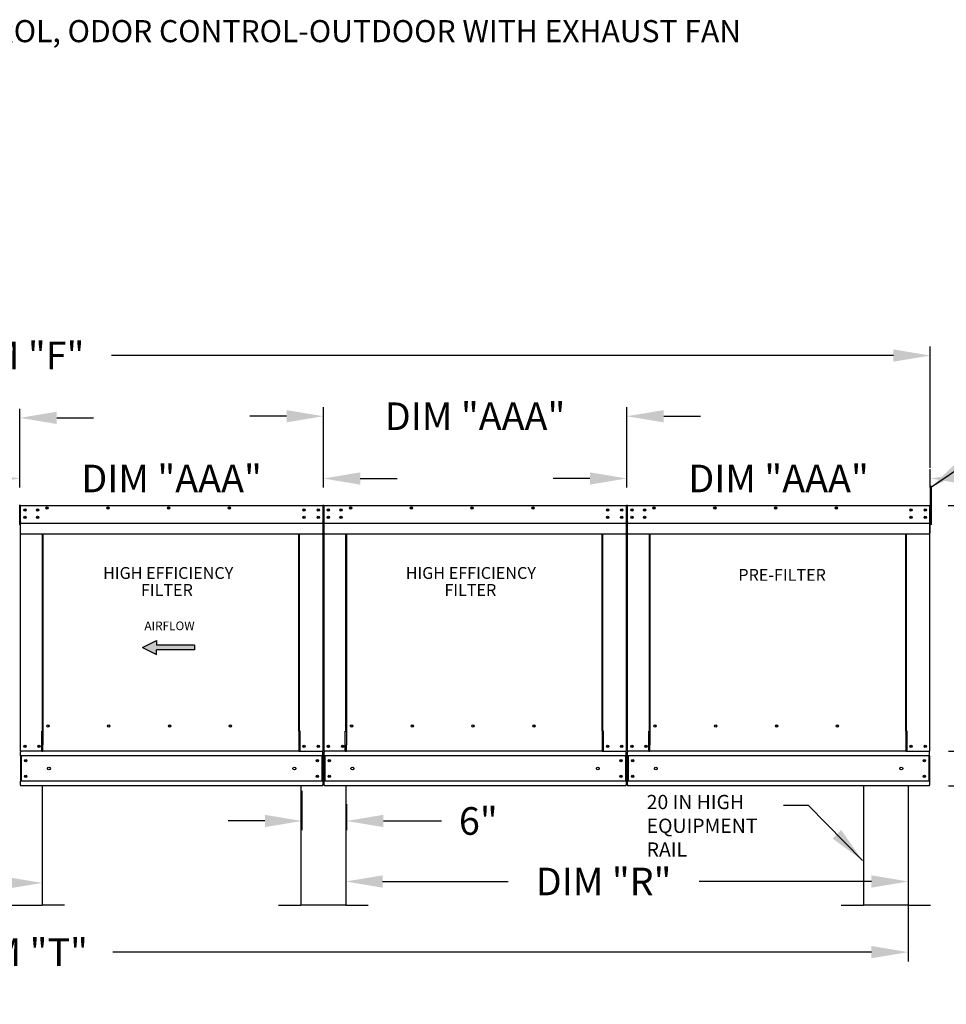
# Model space of a CAD drawing. Units: inches. Extents: x 644 to 886, y -162 to 6.
# Drawn here: x 766 to 841, y -75 to 5 of the extents above; entities that cross this region are included whole.
import ezdxf
from ezdxf.enums import TextEntityAlignment as Align

# ---------------------------------------------------------------- set-up
doc = ezdxf.new("R2010")
doc.units = ezdxf.units.IN
doc.header["$LTSCALE"] = 4
doc.header["$MEASUREMENT"] = 0
doc.styles.add('BOLD', font='ROMAND')
doc.styles.get("Standard").update_dxf_attribs({"font": 'ROMANS.SHX'})
doc.dimstyles.new('MOD', dxfattribs={"dimscale": 1.5, "dimtxt": 1.2, "dimasz": 2, "dimexe": 0.75, "dimexo": 0.5, "dimgap": 1, "dimtad": 0, "dimtih": 1, "dimtoh": 1, "dimzin": 0, "dimdsep": 46, "dimtxsty": 'Standard', "dimcen": 0.09, "dimadec": 0, "dimazin": 0, "dimtfac": 1, "dimtofl": 0, "dimtmove": 0, "dimatfit": 3, "dimfxl": 0, "dimtolj": 1, "dimtzin": 0, "dimarcsym": 0})
doc.dimstyles.get("Standard").update_dxf_attribs({"dimtxt": 0.18, "dimasz": 0.18, "dimexe": 0.18, "dimexo": 0.0625, "dimgap": 0.09, "dimtad": 0, "dimtih": 1, "dimtoh": 1, "dimdec": 4, "dimzin": 0, "dimdsep": 46, "dimtxsty": 'Standard', "dimcen": 0.09, "dimadec": 0, "dimazin": 0, "dimtfac": 1, "dimtdec": 4, "dimtofl": 0, "dimtmove": 0, "dimatfit": 3, "dimfxl": 0, "dimtolj": 1, "dimtzin": 0, "dimarcsym": 0})

# ---------------------------------------------------------------- blocks, each defined once
blk = doc.blocks.new('*D2')
at = {"color": 0, "lineweight": -2}
for p, q in [((815.136, -32.671), (815.136, -31.181)), ((839.851, -32.671), (839.851, -31.181)), ((812.136, -31.931), (809.136, -31.931)), ((842.851, -31.931), (845.851, -31.931))]:
    blk.add_line(p, q, dxfattribs=at)
at = {"color": 0}
for points in [[(812.136, -31.431), (812.136, -32.431), (815.136, -31.931)], [(842.851, -31.431), (842.851, -32.431), (839.851, -31.931)]]:
    blk.add_solid(points, dxfattribs=at)
at = {"layer": 'Defpoints', "color": 0}
for p in [(815.136, -31.931), (815.136, -34.171), (839.851, -34.171)]:
    blk.add_point(p, dxfattribs=at)
at = {"color": 0, "insert": (827.494, -31.931), "char_height": 2.25, "attachment_point": 5}
blk.add_mtext('\\A1;DIM "AAA"', dxfattribs=at)
blk = doc.blocks.new('*D7')
at = {"color": 0, "lineweight": -2}
for p, q in [((841.299, -34.12), (845.257, -34.12)), ((844.507, -37.12), (844.507, -39.464)), ((844.507, -51.138), (844.507, -48.892)), ((841.323, -54.138), (845.257, -54.138))]:
    blk.add_line(p, q, dxfattribs=at)
at = {"color": 0}
for points in [[(844.007, -37.12), (845.007, -37.12), (844.507, -34.12)], [(844.007, -51.138), (845.007, -51.138), (844.507, -54.138)]]:
    blk.add_solid(points, dxfattribs=at)
at = {"layer": 'Defpoints', "color": 0}
for p in [(839.799, -34.12), (839.823, -54.138), (844.507, -54.138)]:
    blk.add_point(p, dxfattribs=at)
at = {"color": 0, "insert": (844.507, -44.178), "char_height": 2.25, "attachment_point": 5}
blk.add_mtext('\\A1;DIM\\P"D"', dxfattribs=at)
blk = doc.blocks.new('*D8')
at = {"color": 0, "lineweight": -2}
for p, q in [((844.507, -51.138), (844.507, -48.138)), ((841.323, -54.138), (845.257, -54.138)), ((841.323, -56.958), (845.257, -56.958)), ((844.507, -59.958), (844.507, -62.958)), ((844.507, -71.397), (844.507, -62.958)), ((847.507, -71.397), (844.507, -71.397))]:
    blk.add_line(p, q, dxfattribs=at)
at = {"color": 0}
for points in [[(844.007, -51.138), (845.007, -51.138), (844.507, -54.138)], [(844.007, -59.958), (845.007, -59.958), (844.507, -56.958)]]:
    blk.add_solid(points, dxfattribs=at)
at = {"layer": 'Defpoints', "color": 0}
for p in [(839.823, -54.138), (839.823, -56.958), (844.507, -56.958)]:
    blk.add_point(p, dxfattribs=at)
at = {"color": 0, "insert": (855.168, -71.397), "char_height": 2.25, "attachment_point": 5}
blk.add_mtext('\\A1;DIM "E"', dxfattribs=at)
blk = doc.blocks.new('*D9')
at = {"color": 0, "lineweight": -2}
for p, q in [((790.422, -32.671), (790.422, -26.112)), ((815.136, -32.671), (815.136, -26.112)), ((787.422, -26.862), (784.422, -26.862)), ((818.136, -26.862), (821.136, -26.862))]:
    blk.add_line(p, q, dxfattribs=at)
at = {"color": 0}
for points in [[(787.422, -26.362), (787.422, -27.362), (790.422, -26.862)], [(818.136, -26.362), (818.136, -27.362), (815.136, -26.862)]]:
    blk.add_solid(points, dxfattribs=at)
at = {"layer": 'Defpoints', "color": 0}
for p in [(790.422, -26.862), (790.422, -34.171), (815.136, -34.171)]:
    blk.add_point(p, dxfattribs=at)
at = {"color": 0, "insert": (802.779, -26.862), "char_height": 2.25, "attachment_point": 5}
blk.add_mtext('\\A1;DIM "AAA"', dxfattribs=at)
blk = doc.blocks.new('*D10')
at = {"color": 0, "lineweight": -2}
for p, q in [((765.707, -32.671), (765.707, -31.181)), ((790.422, -32.671), (790.422, -31.181)), ((762.707, -31.931), (759.707, -31.931)), ((793.422, -31.931), (796.422, -31.931))]:
    blk.add_line(p, q, dxfattribs=at)
at = {"color": 0}
for points in [[(762.707, -31.431), (762.707, -32.431), (765.707, -31.931)], [(793.422, -31.431), (793.422, -32.431), (790.422, -31.931)]]:
    blk.add_solid(points, dxfattribs=at)
at = {"layer": 'Defpoints', "color": 0}
for p in [(765.707, -31.931), (765.707, -34.171), (790.422, -34.171)]:
    blk.add_point(p, dxfattribs=at)
at = {"color": 0, "insert": (778.065, -31.931), "char_height": 2.25, "attachment_point": 5}
blk.add_mtext('\\A1;DIM "AAA"', dxfattribs=at)
blk = doc.blocks.new('*D11')
at = {"color": 0, "lineweight": -2}
for p, q in [((691.308, -31.076), (691.308, -21.169)), ((839.851, -31.076), (839.851, -21.169)), ((694.308, -21.919), (757.959, -21.919)), ((836.851, -21.919), (773.173, -21.919))]:
    blk.add_line(p, q, dxfattribs=at)
at = {"color": 0}
for points in [[(694.308, -21.419), (694.308, -22.419), (691.308, -21.919)], [(836.851, -21.419), (836.851, -22.419), (839.851, -21.919)]]:
    blk.add_solid(points, dxfattribs=at)
at = {"layer": 'Defpoints', "color": 0}
for p in [(691.308, -21.919), (691.308, -32.576), (839.851, -32.576)]:
    blk.add_point(p, dxfattribs=at)
at = {"color": 0, "insert": (765.566, -21.919), "char_height": 2.25, "attachment_point": 5}
blk.add_mtext('\\A1;DIM "F"', dxfattribs=at)
blk = doc.blocks.new('*D12')
at = {"color": 0, "lineweight": -2}
for p, q in [((740.992, -32.671), (740.992, -26.245)), ((765.707, -32.671), (765.707, -26.245)), ((737.992, -26.995), (734.992, -26.995)), ((768.707, -26.995), (771.707, -26.995))]:
    blk.add_line(p, q, dxfattribs=at)
at = {"color": 0}
for points in [[(737.992, -26.495), (737.992, -27.495), (740.992, -26.995)], [(768.707, -26.495), (768.707, -27.495), (765.707, -26.995)]]:
    blk.add_solid(points, dxfattribs=at)
at = {"layer": 'Defpoints', "color": 0}
for p in [(740.992, -26.995), (740.992, -34.171), (765.707, -34.171)]:
    blk.add_point(p, dxfattribs=at)
at = {"color": 0, "insert": (753.349, -26.995), "char_height": 2.25, "attachment_point": 5}
blk.add_mtext('\\A1;DIM "AAA"', dxfattribs=at)
blk = doc.blocks.new('*D17')
at = {"color": 0, "lineweight": -2}
for p, q in [((792.244, -59.047), (792.244, -65.501)), ((838.053, -58.878), (838.053, -65.501)), ((795.244, -64.751), (805.48, -64.751)), ((835.053, -64.751), (821.016, -64.751))]:
    blk.add_line(p, q, dxfattribs=at)
at = {"color": 0}
for points in [[(795.244, -64.251), (795.244, -65.251), (792.244, -64.751)], [(835.053, -64.251), (835.053, -65.251), (838.053, -64.751)]]:
    blk.add_solid(points, dxfattribs=at)
at = {"layer": 'Defpoints', "color": 0}
for p in [(792.244, -57.547), (838.053, -57.378), (792.244, -64.751)]:
    blk.add_point(p, dxfattribs=at)
at = {"color": 0, "insert": (813.248, -64.751), "char_height": 2.25, "attachment_point": 5}
blk.add_mtext('\\A1;DIM "R"', dxfattribs=at)
blk = doc.blocks.new('*D18')
at = {"color": 0, "lineweight": -2}
for p, q in [((693.105, -58.458), (693.105, -71.253)), ((838.053, -58.878), (838.053, -71.253)), ((696.105, -70.503), (758.281, -70.503)), ((835.053, -70.503), (773.281, -70.503))]:
    blk.add_line(p, q, dxfattribs=at)
at = {"color": 0}
for points in [[(696.105, -70.003), (696.105, -71.003), (693.105, -70.503)], [(835.053, -70.003), (835.053, -71.003), (838.053, -70.503)]]:
    blk.add_solid(points, dxfattribs=at)
at = {"layer": 'Defpoints', "color": 0}
for p in [(693.105, -56.958), (838.053, -57.378), (693.105, -70.503)]:
    blk.add_point(p, dxfattribs=at)
at = {"color": 0, "insert": (765.781, -70.503), "char_height": 2.25, "attachment_point": 5}
blk.add_mtext('\\A1;DIM "T"', dxfattribs=at)
blk = doc.blocks.new('*D19')
at = {"color": 0, "lineweight": -2}
for p, q in [((788.665, -57.378), (788.665, -60.572)), ((792.31, -58.458), (792.31, -60.572)), ((785.665, -59.822), (782.665, -59.822)), ((795.31, -59.822), (800.041, -59.822))]:
    blk.add_line(p, q, dxfattribs=at)
at = {"color": 0}
for points in [[(785.665, -59.322), (785.665, -60.322), (788.665, -59.822)], [(795.31, -59.322), (795.31, -60.322), (792.31, -59.822)]]:
    blk.add_solid(points, dxfattribs=at)
at = {"layer": 'Defpoints', "color": 0}
for p in [(788.665, -55.878), (792.31, -56.958), (788.665, -59.822)]:
    blk.add_point(p, dxfattribs=at)
at = {"color": 0, "insert": (803.041, -59.822), "char_height": 2.25, "attachment_point": 5}
blk.add_mtext('\\A1;6"', dxfattribs=at)
blk = doc.blocks.new('*D21')
at = {"color": 0, "lineweight": -2}
for p, q in [((693.105, -60.582), (693.105, -65.617)), ((767.53, -62.476), (767.53, -65.617)), ((696.105, -64.867), (723.261, -64.867)), ((764.53, -64.867), (739.118, -64.867))]:
    blk.add_line(p, q, dxfattribs=at)
at = {"color": 0}
for points in [[(696.105, -64.367), (696.105, -65.367), (693.105, -64.867)], [(764.53, -64.367), (764.53, -65.367), (767.53, -64.867)]]:
    blk.add_solid(points, dxfattribs=at)
at = {"layer": 'Defpoints', "color": 0}
for p in [(693.105, -59.082), (767.53, -60.976), (693.105, -64.867)]:
    blk.add_point(p, dxfattribs=at)
at = {"color": 0, "insert": (731.19, -64.867), "char_height": 2.25, "attachment_point": 5}
blk.add_mtext('\\A1;DIM "W"', dxfattribs=at)

msp = doc.modelspace()

# ---------------------------------------------------------------- linework, layer by layer
for p, q in [((839.95031, -32.57594), (839.85074, -32.57608)), ((839.85074, -32.57608), (839.85074, -35.68995)), ((839.95031, -35.68995), (839.95031, -32.57594)), ((765.75962, -35.57238), (790.36952, -35.57238)), ((790.47409, -35.57238), (815.08399, -35.57238)), ((815.18856, -35.57238), (839.79846, -35.57238)), ((839.95031, -35.68995), (839.85074, -35.68995)), ((767.52984, -56.95835), (767.52984, -66.67835)), ((788.59931, -56.95835), (788.59931, -66.67835)), ((792.24431, -56.95835), (792.24431, -66.67835)), ((834.40762, -56.95835), (834.40762, -66.67835)), ((838.05262, -56.95835), (838.05262, -66.67835)), ((763.88484, -66.67835), (767.52984, -66.67835)), ((769.35234, -66.67835), (767.52984, -66.67835)), ((786.77681, -66.67835), (788.59931, -66.67835)), ((792.24431, -66.67835), (788.59931, -66.67835)), ((792.24431, -66.67835), (794.06681, -66.67835)), ((832.58512, -66.67835), (834.40762, -66.67835)), ((838.05262, -66.67835), (834.40762, -66.67835)), ((838.05262, -66.67835), (839.87512, -66.67835))]:
    msp.add_line(p, q)
at = {"color": 7, "linetype": 'Continuous'}
for p, q in [((765.70734, -34.17143), (765.70734, -35.68995)), ((765.70734, -35.68995), (765.70734, -34.17143)), ((765.73502, -34.17143), (765.73502, -35.68995)), ((765.75962, -34.11992), (765.75885, -34.11992)), ((765.75962, -34.1476), (765.75885, -34.1476)), ((765.75962, -34.11992), (790.37029, -34.11992)), ((765.75962, -34.12576), (765.75962, -34.11992)), ((765.75962, -34.12576), (765.75962, -34.17143)), ((765.75962, -35.46129), (765.75962, -34.17143)), ((766.11945, -34.45438), (766.11945, -34.55433)), ((790.36952, -34.12576), (790.37029, -34.11992)), ((790.36952, -34.17143), (790.36952, -34.12576)), ((790.36952, -34.17143), (790.36952, -35.46129)), ((790.37029, -34.11992), (790.37029, -34.11992)), ((790.37029, -34.1476), (790.37029, -34.1476)), ((790.39413, -35.68995), (790.39413, -34.17143)), ((790.42181, -34.17143), (790.42181, -35.68995)), ((790.42181, -35.68995), (790.42181, -34.17143)), ((790.44949, -34.17143), (790.44949, -35.68995)), ((790.47409, -34.11992), (790.47332, -34.11992)), ((790.47409, -34.1476), (790.47332, -34.1476)), ((790.47409, -34.11992), (815.08476, -34.11992)), ((790.47409, -34.12576), (790.47409, -34.11992)), ((790.47409, -34.12576), (790.47409, -34.17143)), ((790.47409, -35.46129), (790.47409, -34.17143)), ((790.83392, -34.45438), (790.83392, -34.55433)), ((815.08399, -34.12576), (815.08476, -34.11992)), ((815.08399, -34.17143), (815.08399, -34.12576)), ((815.08399, -34.17143), (815.08399, -35.46129)), ((815.08476, -34.11992), (815.08476, -34.11992)), ((815.08476, -34.1476), (815.08476, -34.1476)), ((815.10859, -35.68995), (815.10859, -34.17143)), ((815.13627, -34.17143), (815.13627, -35.68995)), ((815.13627, -35.68995), (815.13627, -34.17143)), ((815.16395, -34.17143), (815.16395, -35.68995)), ((815.18856, -34.11992), (815.18779, -34.11992)), ((815.18856, -34.1476), (815.18779, -34.1476)), ((815.18856, -34.11992), (839.79923, -34.11992)), ((815.18856, -34.12576), (815.18856, -34.11992)), ((815.18856, -34.12576), (815.18856, -34.17143)), ((815.18856, -35.46129), (815.18856, -34.17143)), ((815.54839, -34.45438), (815.54839, -34.55433)), ((839.79846, -34.12576), (839.79923, -34.11992)), ((839.79846, -34.17143), (839.79846, -34.12576)), ((839.79846, -34.17143), (839.79846, -35.46129)), ((839.79923, -34.11992), (839.79923, -34.11992)), ((839.79923, -34.1476), (839.79923, -34.1476)), ((839.82306, -35.68995), (839.82306, -34.17143)), ((839.85074, -35.68995), (839.85074, -34.17143)), ((766.11945, -35.04872), (766.11945, -35.14867)), ((790.83392, -35.04872), (790.83392, -35.14867)), ((815.54839, -35.04872), (815.54839, -35.14867)), ((765.67966, -35.68995), (765.70734, -35.68995)), ((765.73502, -35.68995), (765.70734, -35.68995)), ((765.73502, -35.68995), (765.73502, -54.13815)), ((765.75962, -35.46129), (765.75962, -35.48503)), ((765.75962, -35.52106), (765.75962, -35.48503)), ((765.75962, -35.57238), (765.75962, -35.52106)), ((765.75962, -36.3895), (765.75962, -35.57238)), ((790.36952, -35.48503), (790.36952, -35.46129)), ((790.36952, -35.48503), (790.36952, -35.52106)), ((790.36952, -35.52106), (790.36952, -35.57238)), ((790.36952, -35.57238), (790.36952, -36.3895)), ((790.39413, -54.13815), (790.39413, -35.68995)), ((790.39413, -35.68995), (790.42181, -35.68995)), ((790.44949, -35.68995), (790.42181, -35.68995)), ((790.44949, -35.68995), (790.44949, -54.13815)), ((790.47409, -35.46129), (790.47409, -35.48503)), ((790.47409, -35.52106), (790.47409, -35.48503)), ((790.47409, -35.57238), (790.47409, -35.52106)), ((790.47409, -36.3895), (790.47409, -35.57238)), ((815.08399, -35.48503), (815.08399, -35.46129)), ((815.08399, -35.48503), (815.08399, -35.52106)), ((815.08399, -35.52106), (815.08399, -35.57238)), ((815.08399, -35.57238), (815.08399, -36.3895)), ((815.10859, -54.13815), (815.10859, -35.68995)), ((815.10859, -35.68995), (815.13627, -35.68995)), ((815.16395, -35.68995), (815.13627, -35.68995)), ((815.16395, -35.68995), (815.16395, -54.13815)), ((815.18856, -35.46129), (815.18856, -35.48503)), ((815.18856, -35.52106), (815.18856, -35.48503)), ((815.18856, -35.57238), (815.18856, -35.52106)), ((815.18856, -36.3895), (815.18856, -35.57238)), ((839.79846, -35.48503), (839.79846, -35.46129)), ((839.79846, -35.48503), (839.79846, -35.52106)), ((839.79846, -35.52106), (839.79846, -35.57238)), ((839.79846, -35.57238), (839.79846, -36.3895)), ((839.82306, -54.13815), (839.82306, -35.68995)), ((839.82306, -35.68995), (839.85074, -35.68995)), ((765.75962, -36.3895), (765.75962, -36.44101)), ((765.75962, -36.44101), (790.36952, -36.44101)), ((767.54068, -52.51276), (767.54068, -36.44101)), ((767.58874, -36.44101), (767.58874, -52.48508)), ((788.4239, -52.48508), (788.4239, -36.44101)), ((788.47196, -52.51199), (788.47196, -36.44101)), ((790.36952, -36.44101), (790.36952, -36.3895)), ((790.47409, -36.3895), (790.47409, -36.44101)), ((790.47409, -36.44101), (815.08399, -36.44101)), ((792.25515, -52.51276), (792.25515, -36.44101)), ((792.30321, -36.44101), (792.30321, -52.48508)), ((813.13837, -52.48508), (813.13837, -36.44101)), ((813.18643, -52.51199), (813.18643, -36.44101)), ((815.08399, -36.44101), (815.08399, -36.3895)), ((815.18856, -36.3895), (815.18856, -36.44101)), ((815.18856, -36.44101), (839.79846, -36.44101)), ((816.96962, -52.51276), (816.96962, -36.44101)), ((817.01767, -36.44101), (817.01767, -52.48508)), ((837.85284, -52.48508), (837.85284, -36.44101)), ((837.90089, -52.51199), (837.90089, -36.44101)), ((839.79846, -36.44101), (839.79846, -36.3895)), ((768.09427, -52.11541), (768.09427, -52.07204)), ((792.80874, -52.11541), (792.80874, -52.07204)), ((817.5232, -52.11541), (817.5232, -52.07204)), ((767.48917, -54.13815), (767.48917, -52.51276)), ((767.48917, -52.51276), (767.54068, -52.51276)), ((767.54068, -52.51276), (767.58874, -52.51276)), ((767.58874, -52.48508), (767.58874, -53.63375)), ((767.58874, -52.48508), (767.64025, -52.48508)), ((788.4239, -52.48508), (788.37239, -52.48508)), ((788.4239, -52.48508), (788.4239, -53.63375)), ((788.44812, -52.51199), (788.4239, -52.51199)), ((788.4239, -52.51276), (788.52347, -52.51276)), ((788.44812, -52.51199), (788.47196, -52.51199)), ((788.52347, -52.51199), (788.47196, -52.51199)), ((788.52347, -54.13815), (788.52347, -52.51199)), ((792.20364, -54.13815), (792.20364, -52.51276)), ((792.20364, -52.51276), (792.25515, -52.51276)), ((792.25515, -52.51276), (792.30321, -52.51276)), ((792.30321, -52.48508), (792.30321, -53.63375)), ((792.30321, -52.48508), (792.35472, -52.48508)), ((813.13837, -52.48508), (813.08686, -52.48508)), ((813.13837, -52.48508), (813.13837, -53.63375)), ((813.16259, -52.51199), (813.13837, -52.51199)), ((813.13837, -52.51276), (813.23794, -52.51276)), ((813.16259, -52.51199), (813.18643, -52.51199)), ((813.23794, -52.51199), (813.18643, -52.51199)), ((813.23794, -54.13815), (813.23794, -52.51199)), ((816.9181, -54.13815), (816.9181, -52.51276)), ((816.9181, -52.51276), (816.96962, -52.51276)), ((816.96962, -52.51276), (817.01767, -52.51276)), ((817.01767, -52.48508), (817.01767, -53.63375)), ((817.01767, -52.48508), (817.06919, -52.48508)), ((837.85284, -52.48508), (837.80132, -52.48508)), ((837.85284, -52.48508), (837.85284, -53.63375)), ((837.87706, -52.51199), (837.85284, -52.51199)), ((837.85284, -52.51276), (837.95241, -52.51276)), ((837.87706, -52.51199), (837.90089, -52.51199)), ((837.95241, -52.51199), (837.90089, -52.51199)), ((837.95241, -54.13815), (837.95241, -52.51199)), ((767.58874, -53.64907), (767.58874, -53.63375)), ((767.58874, -54.05352), (767.58874, -53.64907)), ((788.4239, -53.63375), (788.4239, -53.64907)), ((788.4239, -53.64907), (788.4239, -54.05352)), ((792.30321, -53.64907), (792.30321, -53.63375)), ((792.30321, -54.05352), (792.30321, -53.64907)), ((813.13837, -53.63375), (813.13837, -53.64907)), ((813.13837, -53.64907), (813.13837, -54.05352)), ((817.01767, -53.64907), (817.01767, -53.63375)), ((817.01767, -54.05352), (817.01767, -53.64907)), ((837.85284, -53.63375), (837.85284, -53.64907)), ((837.85284, -53.64907), (837.85284, -54.05352)), ((765.73502, -54.13815), (765.78653, -54.13815)), ((765.7627, -54.13815), (765.7627, -54.21964)), ((765.7627, -54.52258), (765.7627, -54.21964)), ((790.36645, -54.52258), (765.7627, -54.52258)), ((765.7627, -54.52258), (765.7627, -56.57392)), ((767.48917, -54.13815), (765.78653, -54.13815)), ((765.82036, -54.52258), (765.82036, -56.57392)), ((767.48917, -54.13815), (767.58874, -54.13815)), ((767.58874, -54.13815), (767.58874, -54.05352)), ((788.4239, -54.13815), (767.58874, -54.13815)), ((788.4239, -54.05352), (788.4239, -54.13815)), ((788.4239, -54.13815), (788.52347, -54.13815)), ((788.52347, -54.13815), (790.34261, -54.13815)), ((790.30878, -54.52258), (790.30878, -56.57392)), ((790.34261, -54.13815), (790.39413, -54.13815)), ((790.36645, -54.21964), (790.36645, -54.13815)), ((790.36645, -54.52258), (790.36645, -54.21964)), ((790.36645, -54.52258), (790.36645, -56.57392)), ((790.44949, -54.13815), (790.501, -54.13815)), ((790.47716, -54.13815), (790.47716, -54.21964)), ((790.47716, -54.52258), (790.47716, -54.21964)), ((815.08091, -54.52258), (790.47716, -54.52258)), ((790.47716, -54.52258), (790.47716, -56.57392)), ((792.20364, -54.13815), (790.501, -54.13815)), ((790.53483, -54.52258), (790.53483, -56.57392)), ((792.20364, -54.13815), (792.30321, -54.13815)), ((792.30321, -54.13815), (792.30321, -54.05352)), ((813.13837, -54.13815), (792.30321, -54.13815)), ((813.13837, -54.05352), (813.13837, -54.13815)), ((813.13837, -54.13815), (813.23794, -54.13815)), ((813.23794, -54.13815), (815.05708, -54.13815)), ((815.02325, -54.52258), (815.02325, -56.57392)), ((815.05708, -54.13815), (815.10859, -54.13815)), ((815.08091, -54.21964), (815.08091, -54.13815)), ((815.08091, -54.52258), (815.08091, -54.21964)), ((815.08091, -54.52258), (815.08091, -56.57392)), ((815.16395, -54.13815), (815.21547, -54.13815)), ((815.19163, -54.13815), (815.19163, -54.21964)), ((815.19163, -54.52258), (815.19163, -54.21964)), ((839.79538, -54.52258), (815.19163, -54.52258)), ((815.19163, -54.52258), (815.19163, -56.57392)), ((816.9181, -54.13815), (815.21547, -54.13815)), ((815.2493, -54.52258), (815.2493, -56.57392)), ((816.9181, -54.13815), (817.01767, -54.13815)), ((817.01767, -54.13815), (817.01767, -54.05352)), ((837.85284, -54.13815), (817.01767, -54.13815)), ((837.85284, -54.05352), (837.85284, -54.13815)), ((837.85284, -54.13815), (837.95241, -54.13815)), ((837.95241, -54.13815), (839.77155, -54.13815)), ((839.73772, -54.52258), (839.73772, -56.57392)), ((839.77155, -54.13815), (839.82306, -54.13815)), ((839.79538, -54.21964), (839.79538, -54.13815)), ((839.79538, -54.52258), (839.79538, -54.21964)), ((839.79538, -54.52258), (839.79538, -56.57392)), ((790.36645, -56.57392), (765.7627, -56.57392)), ((765.7627, -56.87685), (765.7627, -56.57392)), ((765.7627, -56.87685), (765.7627, -56.95835)), ((790.36645, -56.57392), (790.36645, -56.87685)), ((790.36645, -56.95835), (790.36645, -56.87685)), ((815.08091, -56.57392), (790.47716, -56.57392)), ((790.47716, -56.87685), (790.47716, -56.57392)), ((790.47716, -56.87685), (790.47716, -56.95835)), ((815.08091, -56.57392), (815.08091, -56.87685)), ((815.08091, -56.95835), (815.08091, -56.87685)), ((839.79538, -56.57392), (815.19163, -56.57392)), ((815.19163, -56.87685), (815.19163, -56.57392)), ((815.19163, -56.87685), (815.19163, -56.95835)), ((839.79538, -56.57392), (839.79538, -56.87685)), ((839.79538, -56.95835), (839.79538, -56.87685)), ((790.36645, -56.95835), (765.7627, -56.95835)), ((815.08091, -56.95835), (790.47716, -56.95835)), ((839.79538, -56.95835), (815.19163, -56.95835))]:
    msp.add_line(p, q, dxfattribs=at)
at = {"color": 7}
for p, q in [((775.68501, -45.69336), (776.82597, -45.12953)), ((775.68501, -45.69336), (776.82597, -46.2572)), ((776.82597, -45.12953), (776.82597, -45.50542)), ((779.93989, -45.50542), (776.82597, -45.50542)), ((779.93989, -45.50542), (779.93989, -45.88131)), ((779.93989, -45.88131), (776.82597, -45.88131)), ((776.82597, -46.2572), (776.82597, -45.88131))]:
    msp.add_line(p, q, dxfattribs=at)
at = {"color": 7, "linetype": 'Continuous'}
for centre, radius in [((766.11945, -34.50435), 0.09611), ((766.11945, -34.50435), 0.04998), ((767.15588, -34.50435), 0.09611), ((767.15588, -34.50435), 0.04998), ((767.92512, -34.33981), 0.09611), ((767.92512, -34.33981), 0.04998), ((772.8747, -34.33981), 0.09611), ((772.8747, -34.33981), 0.04998), ((777.82428, -34.33981), 0.09611), ((777.82428, -34.33981), 0.04998), ((782.77387, -34.33981), 0.09611), ((782.77387, -34.33981), 0.04998), ((788.85639, -34.50435), 0.09611), ((788.85639, -34.50435), 0.04998), ((790.00969, -34.50435), 0.09611), ((790.00969, -34.50435), 0.04998), ((790.83392, -34.50435), 0.09611), ((790.83392, -34.50435), 0.04998), ((791.87035, -34.50435), 0.09611), ((791.87035, -34.50435), 0.04998), ((792.63958, -34.33981), 0.09611), ((792.63958, -34.33981), 0.04998), ((797.58917, -34.33981), 0.09611), ((797.58917, -34.33981), 0.04998), ((802.53875, -34.33981), 0.09611), ((802.53875, -34.33981), 0.04998), ((807.48833, -34.33981), 0.09611), ((807.48833, -34.33981), 0.04998), ((813.57086, -34.50435), 0.09611), ((813.57086, -34.50435), 0.04998), ((814.72416, -34.50435), 0.09611), ((814.72416, -34.50435), 0.04998), ((815.54839, -34.50435), 0.09611), ((815.54839, -34.50435), 0.04998), ((816.58482, -34.50435), 0.09611), ((816.58482, -34.50435), 0.04998), ((817.35405, -34.33981), 0.09611), ((817.35405, -34.33981), 0.04998), ((822.30363, -34.33981), 0.09611), ((822.30363, -34.33981), 0.04998), ((827.25322, -34.33981), 0.09611), ((827.25322, -34.33981), 0.04998), ((832.2028, -34.33981), 0.09611), ((832.2028, -34.33981), 0.04998), ((838.28533, -34.50435), 0.09611), ((838.28533, -34.50435), 0.04998), ((839.43863, -34.50435), 0.09611), ((839.43863, -34.50435), 0.04998), ((766.11945, -35.0987), 0.09611), ((766.11945, -35.0987), 0.04998), ((767.15588, -35.0987), 0.09611), ((767.15588, -35.0987), 0.04998), ((788.85639, -35.0987), 0.09611), ((788.85639, -35.0987), 0.04998), ((790.00969, -35.0987), 0.09611), ((790.00969, -35.0987), 0.04998), ((790.83392, -35.0987), 0.09611), ((790.83392, -35.0987), 0.04998), ((791.87035, -35.0987), 0.09611), ((791.87035, -35.0987), 0.04998), ((813.57086, -35.0987), 0.09611), ((813.57086, -35.0987), 0.04998), ((814.72416, -35.0987), 0.09611), ((814.72416, -35.0987), 0.04998), ((815.54839, -35.0987), 0.09611), ((815.54839, -35.0987), 0.04998), ((816.58482, -35.0987), 0.09611), ((816.58482, -35.0987), 0.04998), ((838.28533, -35.0987), 0.09611), ((838.28533, -35.0987), 0.04998), ((839.43863, -35.0987), 0.09611), ((839.43863, -35.0987), 0.04998), ((768.00064, -52.09373), 0.09611), ((772.95107, -52.09373), 0.09611), ((777.9015, -52.09373), 0.09611), ((782.85192, -52.09373), 0.09611), ((792.71511, -52.09373), 0.09611), ((797.66553, -52.09373), 0.09611), ((802.61596, -52.09373), 0.09611), ((807.56639, -52.09373), 0.09611), ((817.42957, -52.09373), 0.09611), ((822.38, -52.09373), 0.09611), ((827.33043, -52.09373), 0.09611), ((832.28086, -52.09373), 0.09611), ((766.11945, -53.75371), 0.09611), ((766.11945, -53.75371), 0.04998), ((767.27275, -53.75371), 0.09611), ((767.27275, -53.75371), 0.04998), ((788.85639, -53.75371), 0.09611), ((788.85639, -53.75371), 0.04998), ((790.00969, -53.75371), 0.09611), ((790.00969, -53.75371), 0.04998), ((790.83392, -53.75371), 0.09611), ((790.83392, -53.75371), 0.04998), ((791.98722, -53.75371), 0.09611), ((791.98722, -53.75371), 0.04998), ((813.57086, -53.75371), 0.09611), ((813.57086, -53.75371), 0.04998), ((814.72416, -53.75371), 0.09611), ((814.72416, -53.75371), 0.04998), ((815.54839, -53.75371), 0.09611), ((815.54839, -53.75371), 0.04998), ((816.70169, -53.75371), 0.09611), ((816.70169, -53.75371), 0.04998), ((838.28533, -53.75371), 0.09611), ((838.28533, -53.75371), 0.04998), ((839.43863, -53.75371), 0.09611), ((839.43863, -53.75371), 0.04998), ((766.18596, -54.91585), 0.09611), ((766.18596, -54.91585), 0.04998), ((789.94319, -54.91585), 0.09611), ((789.94319, -54.91585), 0.04998), ((790.90043, -54.91585), 0.09611), ((790.90043, -54.91585), 0.04998), ((814.65765, -54.91585), 0.09611), ((814.65765, -54.91585), 0.04998), ((815.61489, -54.91585), 0.09611), ((815.61489, -54.91585), 0.04998), ((839.37212, -54.91585), 0.09611), ((839.37212, -54.91585), 0.04998), ((766.18596, -56.18064), 0.09611), ((768.0693, -55.54825), 0.12014), ((788.05985, -55.54825), 0.12014), ((789.94319, -56.18064), 0.09611), ((790.90043, -56.18064), 0.09611), ((792.78377, -55.54825), 0.12014), ((812.77431, -55.54825), 0.12014), ((814.65765, -56.18064), 0.09611), ((815.61489, -56.18064), 0.09611), ((817.49823, -55.54825), 0.12014), ((837.48878, -55.54825), 0.12014), ((839.37212, -56.18064), 0.09611), ((766.18596, -56.18064), 0.04998), ((789.94319, -56.18064), 0.04998), ((790.90043, -56.18064), 0.04998), ((814.65765, -56.18064), 0.04998), ((815.61489, -56.18064), 0.04998), ((839.37212, -56.18064), 0.04998)]:
    msp.add_circle(centre, radius, dxfattribs=at)
for centre, radius, start, end in [((765.65582, -34.17143), 0.05151, 0, 90), ((765.75885, -34.17143), 0.05151, 90, 180), ((765.75885, -34.17143), 0.02383, 90, 180), ((790.37029, -34.17143), 0.05151, 0, 90), ((790.37029, -34.17143), 0.02383, 0, 90), ((790.47332, -34.17143), 0.05151, 90, 180), ((790.47332, -34.17143), 0.02383, 90, 180), ((815.08476, -34.17143), 0.05151, 0, 90), ((815.08476, -34.17143), 0.02383, 0, 90), ((815.18779, -34.17143), 0.05151, 90, 180), ((815.18779, -34.17143), 0.02383, 90, 180), ((839.79923, -34.17143), 0.05151, 0, 90), ((839.79923, -34.17143), 0.02383, 0, 90), ((768.07637, -52.09373), 0.04998, 82.3810088, 180), ((768.07637, -52.09373), 0.04998, 180, 277.6189911), ((773.0268, -52.09373), 0.04998, 82.3810085, 180), ((773.0268, -52.09373), 0.04998, 180, 277.6189914), ((777.97723, -52.09373), 0.04998, 82.3810088, 180), ((777.97723, -52.09373), 0.04998, 180, 277.6189912), ((782.92766, -52.09373), 0.04998, 82.3810091, 180), ((782.92766, -52.09373), 0.04998, 180, 277.6189909), ((792.79084, -52.09373), 0.04998, 82.3810088, 180), ((792.79084, -52.09373), 0.04998, 180, 277.6189911), ((797.74127, -52.09373), 0.04998, 82.3810085, 180), ((797.74127, -52.09373), 0.04998, 180, 277.6189914), ((802.6917, -52.09373), 0.04998, 82.3810088, 180), ((802.6917, -52.09373), 0.04998, 180, 277.6189912), ((807.64212, -52.09373), 0.04998, 82.3810091, 180), ((807.64212, -52.09373), 0.04998, 180, 277.6189909), ((817.50531, -52.09373), 0.04998, 82.3810088, 180), ((817.50531, -52.09373), 0.04998, 180, 277.6189911), ((822.45573, -52.09373), 0.04998, 82.3810085, 180), ((822.45573, -52.09373), 0.04998, 180, 277.6189914), ((827.40616, -52.09373), 0.04998, 82.3810088, 180), ((827.40616, -52.09373), 0.04998, 180, 277.6189912), ((832.35659, -52.09373), 0.04998, 82.3810091, 180), ((832.35659, -52.09373), 0.04998, 180, 277.6189909), ((766.17481, -53.75371), 0.04998, 123.6312774, 180), ((790.88928, -53.75371), 0.04998, 123.6312774, 180), ((815.60374, -53.75371), 0.04998, 123.6312774, 180), ((766.17481, -53.75371), 0.04998, 180, 236.3687226), ((790.88928, -53.75371), 0.04998, 180, 236.3687226), ((815.60374, -53.75371), 0.04998, 180, 236.3687226)]:
    msp.add_arc(centre, radius, start, end, dxfattribs=at)
at = {"linetype": 'Continuous'}
for points in [[(776.82597, -45.12953), (775.68501, -45.69336), (776.82597, -45.50542)], [(775.68501, -45.69336), (779.93989, -45.50542), (776.82597, -45.50542)], [(779.93989, -45.50542), (775.68501, -45.69336), (776.82597, -45.88131)], [(775.68501, -45.69336), (776.82597, -46.2572), (776.82597, -45.88131)], [(779.93989, -45.50542), (776.82597, -45.88131), (779.93989, -45.88131)]]:
    msp.add_solid(points, dxfattribs=at)

# ---------------------------------------------------------------- texts
at = {"style": 'BOLD'}
msp.add_text('POLLUTION CONTROL UNIT-PRE FILTER, HIGH EFFICIENCY FILTER, HIGH EFFICIENCY FILTER, ODOR CONTROL, ODOR CONTROL-OUTDOOR WITH EXHAUST FAN', height=1.8, dxfattribs=at).set_placement((643.77887, 3.60013))
for s, height, p in [('HIGH EFFICIENCY', 0.9641595, (777.78593, -39.62657)), ('HIGH EFFICIENCY', 0.9641595, (802.43153, -39.62657)), ('PRE-FILTER', 0.964159, (827.78003, -39.78195)), ('FILTER', 0.964159, (777.67969, -41.00746)), ('FILTER', 0.964159, (802.39416, -41.00746))]:
    msp.add_text(s, height=height).set_placement(p, align=Align.MIDDLE_CENTER)
at = {"color": 7, "linetype": 'Continuous'}
msp.add_text('AIRFLOW', height=0.704795, dxfattribs=at).set_placement((775.85165, -44.28399))
at = {"linetype": 'Continuous'}
for s, p in [('20 IN HIGH', (816.7512, -58.85916)), ('EQUIPMENT', (816.7512, -60.79275)), ('RAIL', (816.7512, -62.72635))]:
    msp.add_text(s, height=1.160156, dxfattribs=at).set_placement(p)

# ---------------------------------------------------------------- dimensions: what is measured, and where the dimension line sits
for base, p1, p2, text, picture, middle in [((691.30761, -21.91857), (839.85074, -32.57608), (691.30761, -32.57608), 'DIM "F"', '*D11', (765.56585, -21.91857)), ((740.9921, -26.99521), (765.70657, -34.17143), (740.9921, -34.17143), 'DIM "AAA"', '*D12', (753.34934, -26.99521)), ((790.42181, -26.86215), (815.13627, -34.17143), (790.42181, -34.17143), 'DIM "AAA"', '*D9', (802.77904, -26.86215)), ((765.70734, -31.93141), (790.42181, -34.17143), (765.70734, -34.17143), 'DIM "AAA"', '*D10', (778.06457, -31.93141)), ((815.13627, -31.93141), (839.85074, -34.17143), (815.13627, -34.17143), 'DIM "AAA"', '*D2', (827.49351, -31.93141)), ((788.66503, -59.82219), (792.31003, -56.95835), (788.66503, -55.87835), '6"', '*D19', (803.04093, -59.82219)), ((693.10496, -70.50333), (838.05262, -57.37835), (693.10496, -56.95835), 'DIM "T"', '*D18', (765.78114, -70.50333)), ((792.24431, -64.75111), (838.05262, -57.37835), (792.24431, -57.54728), 'DIM "R"', '*D17', (813.24834, -64.75111)), ((693.10496, -64.8672), (767.52984, -60.97573), (693.10496, -59.08225), 'DIM "W"', '*D21', (731.18952, -64.8672))]:
    dim = msp.add_linear_dim(base=base, p1=p1, p2=p2, text=text, dimstyle='Standard', override={"dimscale": 1.5, "dimtxt": 1.5, "dimasz": 2, "dimexe": 0.5, "dimexo": 1, "dimgap": 1})
    dim.commit()
    dim.dimension.update_dxf_attribs({"geometry": picture, "text_midpoint": middle, "dimtype": 160})
for base, p1, p2, text, override, picture, middle in [((844.50749, -54.13815), (839.79923, -34.11992), (839.82306, -54.13815), 'DIM\\P"D"', {"dimscale": 1.5, "dimtxt": 1.5, "dimasz": 2, "dimexe": 0.5, "dimexo": 1, "dimgap": 1}, '*D7', (844.50749, -44.17792)), ((844.50749, -56.95835), (839.82306, -54.13815), (839.82306, -56.95835), 'DIM "E"', {"dimscale": 1.5, "dimtxt": 1.5, "dimasz": 2, "dimexe": 0.5, "dimexo": 1, "dimgap": 1, "dimtmove": 1}, '*D8', (848.50749, -71.39697))]:
    dim = msp.add_linear_dim(base=base, p1=p1, p2=p2, angle=90, text=text, dimstyle='Standard', override=override)
    dim.commit()
    dim.dimension.update_dxf_attribs({"geometry": picture, "text_midpoint": middle, "dimtype": 160})

# ---------------------------------------------------------------- leaders
msp.add_leader([(839.86128, -32.66498), (846.24338, -28.33061), (847.56672, -28.3242)], dimstyle='MOD', dxfattribs=at)
msp.add_leader([(834.34075, -63.04779), (829.92493, -58.5487), (827.89158, -58.5487)], dimstyle='MOD')

doc.saveas('drawing.dxf')
